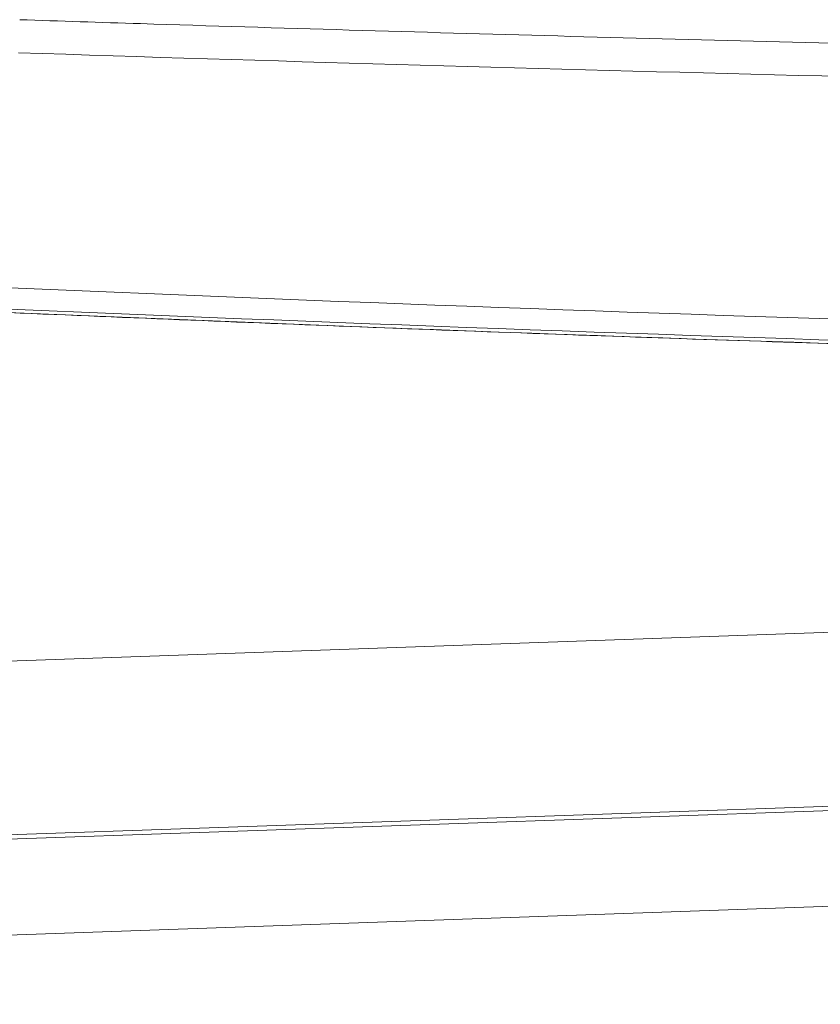
# Model space of a CAD drawing. Units: millimetres. Extents: x -1437 to 1565, y -1412 to 1441.
# Drawn here: x -1216 to -1169, y 107 to 165 of the extents above; entities that cross this region are included whole.
import ezdxf

# ---------------------------------------------------------------- set-up
doc = ezdxf.new("R2010")
doc.units = ezdxf.units.MM

msp = doc.modelspace()

# ---------------------------------------------------------------- linework, layer by layer
at = {"color": 7, "linetype": 'Continuous', "lineweight": 0}
for p, q in [((-1321.041, 123.438), (-1032.557, 133.512)), ((-1316.559, 113.44), (-1036.886, 123.206)), ((-1316.55, 113.183), (-1036.877, 122.949)), ((-1331.976, 107.046), (-1138.594, 113.799))]:
    msp.add_line(p, q, dxfattribs=at)
for points, knots in [([(-1038.924, 161.451), (-1042.59, 161.461), (-1050.324, 161.482), (-1062.127, 161.546), (-1074.332, 161.635), (-1086.535, 161.751), (-1098.738, 161.893), (-1110.94, 162.06), (-1123.14, 162.253), (-1135.339, 162.472), (-1147.537, 162.716), (-1159.734, 162.986), (-1171.929, 163.283), (-1184.122, 163.604), (-1196.314, 163.953), (-1206.797, 164.271), (-1213.215, 164.483), (-1215.571, 164.561)], [0, 0, 0, 0, 0.062247, 0.13133, 0.200409, 0.269484, 0.338555, 0.407622, 0.476684, 0.545742, 0.614794, 0.683842, 0.752884, 0.821921, 0.890952, 0.959978, 1, 1, 1, 1]), ([(-1038.928, 159.519), (-1068.385, 159.586), (-1097.84, 159.879), (-1156.743, 160.916), (-1186.193, 161.659), (-1215.634, 162.628)], [0, 0, 0, 0, 0.5, 0.5, 1, 1, 1, 1]), ([(-1277.496, 150.534), (-1236.692, 148.202), (-1195.858, 146.438), (-1134.588, 144.641), (-1114.161, 144.185), (-1073.299, 143.555), (-1052.864, 143.382), (-1032.429, 143.35)], [0, 0, 0, 0, 0.5, 0.5, 0.75, 0.75, 1, 1, 1, 1]), ([(-1277.496, 150.533), (-1275.713, 150.43), (-1270.381, 150.123), (-1261.496, 149.641), (-1250.843, 149.082), (-1240.189, 148.551), (-1229.535, 148.046), (-1218.881, 147.566), (-1208.227, 147.112), (-1197.572, 146.684), (-1186.918, 146.281), (-1176.262, 145.904), (-1165.607, 145.553), (-1154.951, 145.228), (-1144.295, 144.929), (-1133.639, 144.655), (-1122.981, 144.407), (-1112.324, 144.185), (-1101.666, 143.989), (-1091.007, 143.818), (-1080.348, 143.673), (-1069.688, 143.554), (-1059.028, 143.461), (-1048.367, 143.394), (-1039.489, 143.356), (-1034.164, 143.35), (-1032.393, 143.348)], [0, 0, 0, 0, 0.021836, 0.065343, 0.108844, 0.152339, 0.195831, 0.239318, 0.282802, 0.326282, 0.369759, 0.413234, 0.456706, 0.500176, 0.543646, 0.587114, 0.630581, 0.674048, 0.717515, 0.760982, 0.804451, 0.84792, 0.89139, 0.934863, 0.978338, 1, 1, 1, 1])]:
    msp.add_open_spline(points, degree=3, knots=knots, dxfattribs=at)
for points in [[(-1277.425, 151.977), (-1197.593, 147.407), (-1117.644, 145.012), (-1037.682, 144.794)], [(-1037.685, 143.558), (-1117.67, 143.775), (-1197.641, 146.171), (-1277.496, 150.742)]]:
    msp.add_open_spline(points, degree=3, dxfattribs=at)

doc.saveas('drawing.dxf')
